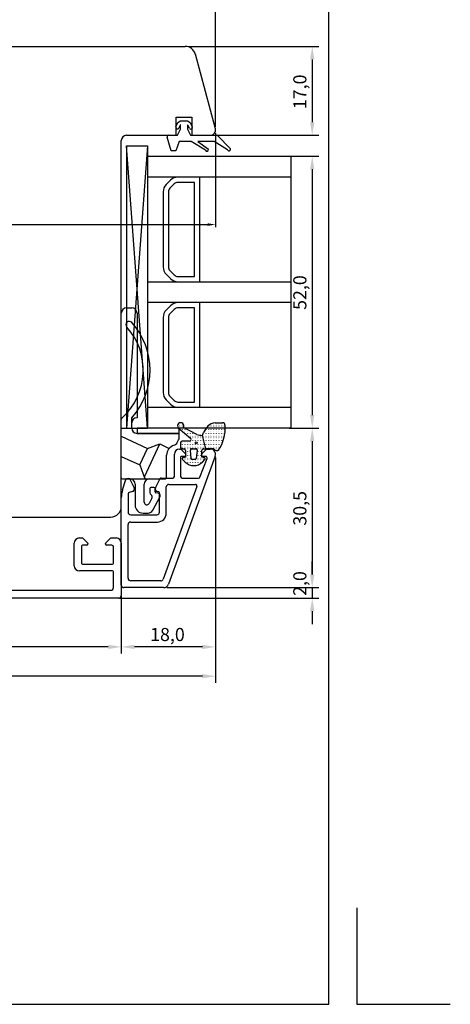
# Model space of a CAD drawing. Units: millimetres. Extents: x 144 to 2498, y 99 to 934.
# Drawn here: x 1684 to 1766, y 99 to 287 of the extents above; entities that cross this region are included whole.
import ezdxf

# ---------------------------------------------------------------- set-up
doc = ezdxf.new("R2010")
doc.units = ezdxf.units.MM
doc.styles.get("Standard").update_dxf_attribs({"font": 'arial.ttf'})

msp = doc.modelspace()

# ---------------------------------------------------------------- linework, layer by layer
for p, q in [((1743.23, 99.15), (1743.23, 382.15)), ((1721.56, 266.96), (1721.56, 310.18)), ((1721.56, 266.96), (1721.56, 301.74)), ((1650.56, 282.33), (1715.77, 282.33)), ((1716.4, 282.33), (1741.29, 282.33)), ((1721.53, 266.59), (1717.71, 280.85)), ((1740.04, 279.83), (1740.04, 267.83)), ((1713.98, 266.96), (1714.36, 267.75)), ((1714.06, 265.33), (1714.06, 268.83)), ((1714.06, 268.83), (1717.06, 268.83)), ((1714.36, 267.75), (1714.9, 268.13)), ((1714.9, 268.13), (1716.2, 268.13)), ((1716.2, 268.13), (1716.74, 267.75)), ((1716.74, 267.75), (1717.12, 266.96)), ((1717.06, 268.83), (1717.06, 265.33)), ((1714.3, 265.33), (1714.9, 266.53)), ((1714.81, 267.29), (1714.52, 266.7)), ((1714.9, 266.53), (1714.9, 267.27)), ((1716.2, 267.27), (1716.2, 266.53)), ((1716.2, 266.53), (1716.8, 265.33)), ((1716.58, 266.7), (1716.3, 267.29)), ((1721.56, 265.71), (1721.56, 247.76)), ((1703.56, 194.33), (1703.56, 264.33)), ((1704.56, 265.33), (1714.06, 265.33)), ((1713.1, 262.33), (1712.32, 264.95)), ((1712.61, 265.33), (1714.3, 265.33)), ((1714.6, 264.13), (1714, 262.33)), ((1716.91, 264.13), (1714.6, 264.13)), ((1716.8, 265.33), (1721.9, 265.33)), ((1719.62, 262.47), (1716.91, 264.13)), ((1717.06, 265.33), (1720.56, 265.33)), ((1721.29, 264.13), (1718.21, 264.13)), ((1718.21, 264.13), (1720.19, 262.66)), ((1721.19, 265.33), (1741.29, 265.33)), ((1723.85, 262.53), (1721.29, 264.13)), ((1721.9, 265.33), (1724.4, 262.77)), ((1704.56, 263.33), (1704.56, 209.33)), ((1704.56, 263.33), (1708.56, 263.33)), ((1708.56, 209.33), (1704.56, 263.33)), ((1708.56, 263.33), (1704.56, 209.33)), ((1708.56, 263.33), (1708.56, 209.33)), ((1708.56, 263.33), (1708.56, 209.33)), ((1714, 262.33), (1713.1, 262.33)), ((1708.56, 261.33), (1736.01, 261.33)), ((1708.56, 261.33), (1708.56, 209.33)), ((1735.63, 261.33), (1741.29, 261.33)), ((1736.01, 209.33), (1736.01, 261.33)), ((1740.04, 258.83), (1740.04, 211.83)), ((1736.01, 257.33), (1708.56, 257.33)), ((1712.98, 256.75), (1712.15, 255.92)), ((1718.56, 257.33), (1714.39, 257.33)), ((1717.56, 256.33), (1714.39, 256.33)), ((1717.56, 246.33), (1717.56, 256.33)), ((1718.56, 246.33), (1718.56, 257.33)), ((1711.56, 254.5), (1711.56, 246.33)), ((1712.56, 254.5), (1712.56, 246.33)), ((1713.68, 256.04), (1712.85, 255.21)), ((1631.06, 248.26), (1720.06, 248.26)), ((1711.56, 246.33), (1711.56, 240.16)), ((1712.56, 246.33), (1712.56, 240.16)), ((1717.56, 238.33), (1717.56, 246.33)), ((1718.56, 237.33), (1718.56, 246.33)), ((1712.85, 239.45), (1713.68, 238.62)), ((1708.56, 237.33), (1736.01, 237.33)), ((1712.15, 238.75), (1712.98, 237.92)), ((1714.39, 238.33), (1717.56, 238.33)), ((1714.39, 237.33), (1718.56, 237.33)), ((1704.56, 232.33), (1705.56, 232.33)), ((1736.01, 233.33), (1708.56, 233.33)), ((1712.98, 232.75), (1712.15, 231.92)), ((1713.68, 232.04), (1712.85, 231.21)), ((1718.56, 233.33), (1714.39, 233.33)), ((1717.56, 232.33), (1714.39, 232.33)), ((1717.56, 223.33), (1717.56, 232.33)), ((1718.56, 223.33), (1718.56, 233.33)), ((1703.56, 210.96), (1703.56, 231.33)), ((1706.56, 231.33), (1706.56, 228.28)), ((1711.56, 230.5), (1711.56, 223.33)), ((1712.56, 230.5), (1712.56, 223.33)), ((1706.56, 228.28), (1706.56, 225.73)), ((1706.56, 225.73), (1706.56, 215.14)), ((1711.56, 223.33), (1711.56, 216.16)), ((1712.56, 223.33), (1712.56, 216.16)), ((1717.56, 214.33), (1717.56, 223.33)), ((1718.56, 213.33), (1718.56, 223.33)), ((1706.56, 215.14), (1706.56, 212.58)), ((1712.15, 214.75), (1712.98, 213.92)), ((1712.85, 215.45), (1713.68, 214.62)), ((1708.56, 213.33), (1736.01, 213.33)), ((1714.39, 214.33), (1717.56, 214.33)), ((1714.39, 213.33), (1718.56, 213.33)), ((1703.56, 199.83), (1703.56, 210.96)), ((1705.56, 209.33), (1705.56, 211.33)), ((1706.56, 212.58), (1706.56, 211.33)), ((1703.56, 209.33), (1705.56, 209.33)), ((1704.56, 209.33), (1708.56, 209.33)), ((1714.62, 209.33), (1706.62, 209.33)), ((1706.62, 209.33), (1706.62, 208.33)), ((1736.01, 209.33), (1708.56, 209.33)), ((1714.43, 209.41), (1716.84, 207.34)), ((1714.62, 208.33), (1714.62, 209.33)), ((1714.69, 210.11), (1714.69, 210.06)), ((1714.69, 209.76), (1714.69, 209.71)), ((1714.69, 209.41), (1714.69, 209.36)), ((1715.19, 210.11), (1715.19, 210.06)), ((1715.19, 209.76), (1715.19, 209.71)), ((1715.19, 209.41), (1715.19, 209.36)), ((1715.19, 209.06), (1715.19, 209.01)), ((1717.99, 208.14), (1715.42, 209.43)), ((1715.69, 209.06), (1715.69, 209.01)), ((1716.19, 209.04), (1716.19, 209.01)), ((1719.69, 209.06), (1719.69, 209.01)), ((1720.19, 209.76), (1720.19, 209.71)), ((1720.19, 209.41), (1720.19, 209.36)), ((1720.19, 209.06), (1720.19, 209.01)), ((1720.69, 210.1), (1720.69, 210.06)), ((1720.69, 209.76), (1720.69, 209.71)), ((1720.69, 209.41), (1720.69, 209.36)), ((1720.69, 209.06), (1720.69, 209.01)), ((1721.19, 210.11), (1721.19, 210.06)), ((1721.19, 209.76), (1721.19, 209.71)), ((1721.19, 209.41), (1721.19, 209.36)), ((1721.19, 209.06), (1721.19, 209.01)), ((1721.5, 210.36), (1722.9, 210.36)), ((1721.69, 210.11), (1721.69, 210.06)), ((1721.69, 209.76), (1721.69, 209.71)), ((1721.69, 209.41), (1721.69, 209.36)), ((1721.69, 209.06), (1721.69, 209.01)), ((1722.19, 210.11), (1722.19, 210.06)), ((1722.19, 209.76), (1722.19, 209.71)), ((1722.19, 209.41), (1722.19, 209.36)), ((1722.19, 209.06), (1722.19, 209.01)), ((1722.69, 210.11), (1722.69, 210.06)), ((1722.69, 209.76), (1722.69, 209.71)), ((1722.69, 209.41), (1722.69, 209.36)), ((1722.69, 209.06), (1722.69, 209.01)), ((1723.19, 210.11), (1723.19, 210.06)), ((1723.19, 209.76), (1723.19, 209.71)), ((1723.19, 209.41), (1723.19, 209.36)), ((1723.19, 209.06), (1723.19, 209.01)), ((1735.63, 209.33), (1741.29, 209.33)), ((1735.63, 209.33), (1741.29, 209.33)), ((1703.56, 207.8), (1708.58, 205.46)), ((1714.62, 208.33), (1706.56, 208.33)), ((1706.62, 208.33), (1714.62, 208.33)), ((1714.62, 207.54), (1714.62, 208.33)), ((1715.69, 208.71), (1715.69, 208.66)), ((1715.69, 208.36), (1715.69, 208.33)), ((1716.19, 208.71), (1716.19, 208.66)), ((1716.19, 208.36), (1716.19, 208.31)), ((1716.19, 208.01), (1716.19, 207.96)), ((1716.69, 208.71), (1716.69, 208.66)), ((1716.69, 208.36), (1716.69, 208.31)), ((1716.69, 208.01), (1716.69, 207.96)), ((1716.69, 207.66), (1716.69, 207.61)), ((1717.19, 208.36), (1717.19, 208.31)), ((1717.19, 208.01), (1717.19, 207.96)), ((1717.19, 207.66), (1717.19, 207.61)), ((1717.19, 207.31), (1717.19, 207.26)), ((1717.69, 208.01), (1717.69, 207.96)), ((1717.69, 207.66), (1717.69, 207.61)), ((1717.69, 207.31), (1717.69, 207.26)), ((1718.19, 208.01), (1718.19, 207.96)), ((1718.19, 207.66), (1718.19, 207.61)), ((1718.19, 207.31), (1718.19, 207.26)), ((1718.69, 207.97), (1718.69, 207.96)), ((1718.69, 207.66), (1718.69, 207.61)), ((1718.69, 207.31), (1718.69, 207.26)), ((1719.04, 207.95), (1719.29, 208.5)), ((1719.71, 205.36), (1719.04, 207.95)), ((1719.71, 205.36), (1719.04, 207.95)), ((1719.19, 208.01), (1719.19, 207.96)), ((1719.19, 207.66), (1719.19, 207.61)), ((1719.19, 207.31), (1719.19, 207.26)), ((1719.69, 208.71), (1719.69, 208.66)), ((1719.69, 208.36), (1719.69, 208.31)), ((1719.69, 208.01), (1719.69, 207.96)), ((1719.69, 207.66), (1719.69, 207.61)), ((1719.69, 207.31), (1719.69, 207.26)), ((1720.19, 208.71), (1720.19, 208.66)), ((1720.19, 208.36), (1720.19, 208.31)), ((1720.19, 208.01), (1720.19, 207.96)), ((1720.19, 207.66), (1720.19, 207.61)), ((1720.19, 207.31), (1720.19, 207.26)), ((1720.69, 208.71), (1720.69, 208.66)), ((1720.69, 208.36), (1720.69, 208.31)), ((1720.69, 208.01), (1720.69, 207.96)), ((1720.69, 207.66), (1720.69, 207.61)), ((1720.69, 207.31), (1720.69, 207.26)), ((1721.19, 208.71), (1721.19, 208.66)), ((1721.19, 208.36), (1721.19, 208.31)), ((1721.19, 208.01), (1721.19, 207.96)), ((1721.19, 207.66), (1721.19, 207.61)), ((1721.19, 207.31), (1721.19, 207.26)), ((1721.69, 208.71), (1721.69, 208.66)), ((1721.69, 208.36), (1721.69, 208.31)), ((1721.69, 208.01), (1721.69, 207.96)), ((1721.69, 207.66), (1721.69, 207.61)), ((1721.69, 207.31), (1721.69, 207.26)), ((1722.19, 208.71), (1722.19, 208.66)), ((1722.19, 208.36), (1722.19, 208.31)), ((1722.19, 208.01), (1722.19, 207.96)), ((1722.19, 207.66), (1722.19, 207.61)), ((1722.19, 207.31), (1722.19, 207.26)), ((1722.69, 208.71), (1722.69, 208.66)), ((1722.69, 208.36), (1722.69, 208.31)), ((1722.69, 208.01), (1722.69, 207.96)), ((1722.69, 207.66), (1722.69, 207.61)), ((1722.69, 207.31), (1722.69, 207.26)), ((1723.19, 208.71), (1723.19, 208.66)), ((1723.19, 208.36), (1723.19, 208.31)), ((1723.19, 208.01), (1723.19, 207.96)), ((1723.19, 207.66), (1723.19, 207.61)), ((1707.1, 202.29), (1708.58, 205.46)), ((1707.97, 200.01), (1710.9, 206.31)), ((1708.58, 205.46), (1710.9, 206.31)), ((1710.9, 206.31), (1712.58, 205.53)), ((1714.24, 206.57), (1714.51, 207.09)), ((1714.7, 205.34), (1714.81, 205.34)), ((1714.9, 206.56), (1714.9, 205.66)), ((1714.96, 205.28), (1715.84, 204.4)), ((1715.19, 206.61), (1715.19, 206.56)), ((1715.19, 206.26), (1715.19, 206.21)), ((1715.19, 205.91), (1715.19, 205.86)), ((1715.19, 205.56), (1715.19, 205.51)), ((1716.6, 206.86), (1715.2, 206.86)), ((1715.2, 205.36), (1715.55, 205.36)), ((1715.69, 206.61), (1715.69, 206.56)), ((1715.69, 206.26), (1715.69, 206.21)), ((1715.69, 205.91), (1715.69, 205.86)), ((1715.69, 205.56), (1715.69, 205.51)), ((1716.19, 206.61), (1716.19, 206.56)), ((1716.19, 206.26), (1716.19, 206.21)), ((1716.19, 205.91), (1716.19, 205.86)), ((1716.19, 205.56), (1716.19, 205.51)), ((1716.69, 206.61), (1716.69, 206.56)), ((1716.69, 206.26), (1716.69, 206.21)), ((1716.69, 205.91), (1716.69, 205.86)), ((1716.69, 205.56), (1716.69, 205.51)), ((1716.95, 205.36), (1716.95, 205.36)), ((1716.95, 205.36), (1717.85, 205.36)), ((1717.19, 206.96), (1717.19, 206.91)), ((1717.19, 206.61), (1717.19, 206.56)), ((1717.19, 206.26), (1717.19, 206.21)), ((1717.19, 205.91), (1717.19, 205.86)), ((1717.19, 205.56), (1717.19, 205.51)), ((1717.69, 206.96), (1717.69, 206.91)), ((1717.69, 206.61), (1717.69, 206.56)), ((1717.69, 206.26), (1717.69, 206.21)), ((1717.69, 205.91), (1717.69, 205.86)), ((1717.69, 205.56), (1717.69, 205.51)), ((1717.85, 205.36), (1717.85, 205.36)), ((1718.19, 206.96), (1718.19, 206.91)), ((1718.19, 206.61), (1718.19, 206.56)), ((1718.19, 206.26), (1718.19, 206.21)), ((1718.19, 205.91), (1718.19, 205.86)), ((1718.19, 205.56), (1718.19, 205.51)), ((1718.69, 206.96), (1718.69, 206.91)), ((1718.69, 206.61), (1718.69, 206.56)), ((1718.69, 206.26), (1718.69, 206.21)), ((1718.69, 205.91), (1718.69, 205.86)), ((1718.69, 205.56), (1718.69, 205.51)), ((1718.96, 204.4), (1719.84, 205.28)), ((1719.19, 206.96), (1719.19, 206.91)), ((1719.19, 206.61), (1719.19, 206.56)), ((1719.19, 206.26), (1719.19, 206.21)), ((1719.19, 205.91), (1719.19, 205.86)), ((1719.19, 205.56), (1719.19, 205.51)), ((1719.24, 205.36), (1719.71, 205.36)), ((1719.69, 206.96), (1719.69, 206.91)), ((1719.69, 206.61), (1719.69, 206.56)), ((1719.69, 206.26), (1719.69, 206.21)), ((1719.69, 205.91), (1719.69, 205.86)), ((1719.69, 205.56), (1719.69, 205.51)), ((1720.89, 205.36), (1719.71, 205.36)), ((1719.98, 205.34), (1720.56, 205.34)), ((1720.19, 206.96), (1720.19, 206.91)), ((1720.19, 206.61), (1720.19, 206.56)), ((1720.19, 206.26), (1720.19, 206.21)), ((1720.19, 205.91), (1720.19, 205.86)), ((1720.19, 205.56), (1720.19, 205.51)), ((1720.69, 206.96), (1720.69, 206.91)), ((1720.69, 206.61), (1720.69, 206.56)), ((1720.69, 206.26), (1720.69, 206.21)), ((1720.69, 205.91), (1720.69, 205.86)), ((1720.69, 205.56), (1720.69, 205.51)), ((1721.19, 206.96), (1721.19, 206.91)), ((1721.19, 206.61), (1721.19, 206.56)), ((1721.19, 206.26), (1721.19, 206.21)), ((1721.19, 205.91), (1721.19, 205.86)), ((1721.19, 205.56), (1721.19, 205.51)), ((1721.69, 206.96), (1721.69, 206.91)), ((1721.69, 206.61), (1721.69, 206.56)), ((1721.69, 206.26), (1721.69, 206.21)), ((1721.69, 205.91), (1721.69, 205.86)), ((1721.69, 205.56), (1721.69, 205.51)), ((1722.19, 206.96), (1722.19, 206.91)), ((1722.19, 206.61), (1722.19, 206.56)), ((1722.19, 206.26), (1722.19, 206.21)), ((1722.19, 205.91), (1722.19, 205.86)), ((1722.19, 205.56), (1722.19, 205.51)), ((1722.69, 206.96), (1722.69, 206.91)), ((1722.69, 206.61), (1722.69, 206.56)), ((1722.69, 206.26), (1722.69, 206.21)), ((1740.04, 206.83), (1740.04, 181.33)), ((1703.56, 203.94), (1707.1, 202.29)), ((1712.2, 199.83), (1712.2, 204.14)), ((1721.5, 203.99), (1712.58, 179.49)), ((1713.7, 200.08), (1713.7, 204.34)), ((1714.9, 203.74), (1714.9, 200.08)), ((1715.7, 203.94), (1715.1, 203.94)), ((1715.85, 203.76), (1715.36, 203.67)), ((1715.69, 203.46), (1715.69, 203.41)), ((1715.85, 205.06), (1715.85, 203.76)), ((1715.9, 204.25), (1715.9, 204.14)), ((1716.19, 205.21), (1716.19, 205.16)), ((1716.19, 204.86), (1716.19, 204.81)), ((1716.19, 204.51), (1716.19, 204.46)), ((1716.19, 204.16), (1716.19, 204.11)), ((1716.19, 203.81), (1716.19, 203.76)), ((1716.19, 203.46), (1716.19, 203.41)), ((1716.69, 205.21), (1716.69, 205.16)), ((1716.69, 204.86), (1716.69, 204.81)), ((1716.69, 204.51), (1716.69, 204.46)), ((1716.69, 204.16), (1716.69, 204.11)), ((1716.69, 203.81), (1716.69, 203.76)), ((1716.69, 203.46), (1716.69, 203.41)), ((1716.92, 203.54), (1716.75, 205.15)), ((1716.75, 205.15), (1716.75, 205.15)), ((1716.9, 203.75), (1716.9, 203.75)), ((1717.68, 203.36), (1717.12, 203.36)), ((1718.05, 205.15), (1717.88, 203.54)), ((1717.9, 203.75), (1717.9, 203.75)), ((1718.05, 205.15), (1718.05, 205.15)), ((1718.05, 205.15), (1718.05, 205.15)), ((1718.05, 205.15), (1718.05, 205.15)), ((1718.05, 205.15), (1718.05, 205.15)), ((1718.05, 205.15), (1718.05, 205.15)), ((1718.05, 205.15), (1718.05, 205.15)), ((1718.05, 205.15), (1718.05, 205.15)), ((1718.05, 205.15), (1718.05, 205.15)), ((1718.05, 205.15), (1718.05, 205.15)), ((1718.05, 205.15), (1718.05, 205.15)), ((1718.19, 205.21), (1718.19, 205.16)), ((1718.19, 204.86), (1718.19, 204.81)), ((1718.19, 204.51), (1718.19, 204.46)), ((1718.19, 204.16), (1718.19, 204.11)), ((1718.19, 203.81), (1718.19, 203.76)), ((1718.19, 203.46), (1718.19, 203.41)), ((1718.58, 199.97), (1719.95, 203.53)), ((1718.69, 205.21), (1718.69, 205.16)), ((1718.69, 204.86), (1718.69, 204.81)), ((1718.69, 204.51), (1718.69, 204.46)), ((1718.69, 204.16), (1718.69, 204.11)), ((1718.69, 203.81), (1718.69, 203.76)), ((1718.69, 203.46), (1718.69, 203.41)), ((1718.9, 204.14), (1718.9, 204.25)), ((1718.95, 203.76), (1718.95, 205.06)), ((1719.43, 203.67), (1718.95, 203.76)), ((1719.67, 203.94), (1719.1, 203.94)), ((1719.19, 203.46), (1719.19, 203.41)), ((1721.56, 203.71), (1721.56, 166.25)), ((1721.56, 203.71), (1721.56, 160.64)), ((1721.69, 205.21), (1721.69, 205.16)), ((1722.19, 205.21), (1722.19, 205.2)), ((1707.1, 202.29), (1708.07, 199.63)), ((1715.26, 203.34), (1715.75, 202.85)), ((1715.69, 203.11), (1715.69, 203.06)), ((1716.19, 203.11), (1716.19, 203.06)), ((1716.19, 202.76), (1716.19, 202.71)), ((1716.69, 203.11), (1716.69, 203.06)), ((1716.69, 202.76), (1716.69, 202.71)), ((1716.69, 202.41), (1716.69, 202.36)), ((1717.19, 203.11), (1717.19, 203.06)), ((1717.19, 202.76), (1717.19, 202.71)), ((1717.19, 202.41), (1717.19, 202.36)), ((1717.69, 203.11), (1717.69, 203.06)), ((1717.69, 202.76), (1717.69, 202.71)), ((1717.69, 202.41), (1717.69, 202.36)), ((1718.19, 203.11), (1718.19, 203.06)), ((1718.19, 202.76), (1718.19, 202.71)), ((1718.19, 202.41), (1718.19, 202.36)), ((1718.69, 203.11), (1718.69, 203.06)), ((1718.69, 202.76), (1718.69, 202.71)), ((1719.05, 202.85), (1719.54, 203.34)), ((1719.19, 203.11), (1719.19, 203.06)), ((1703.76, 199.63), (1705.18, 199.63)), ((1704.64, 199.68), (1704.99, 199.68)), ((1705.18, 199.63), (1708.96, 199.63)), ((1708.96, 199.63), (1712, 199.63)), ((1710.11, 197.91), (1711.01, 199.67)), ((1711.18, 199.78), (1713.4, 199.78)), ((1715.2, 199.78), (1718.3, 199.78)), ((1703.8, 197.53), (1704.45, 199.54)), ((1705.17, 199.57), (1706.01, 197.91)), ((1706.2, 198.61), (1706.2, 194.6)), ((1707.93, 195.17), (1707.93, 198.61)), ((1708.98, 197.8), (1708.98, 197.04)), ((1709.8, 198.01), (1709.19, 198.01)), ((1710, 197.18), (1710, 197.8)), ((1718, 198.18), (1711.55, 180.46)), ((1712.16, 193.08), (1712.16, 198.08)), ((1712.66, 198.58), (1717.72, 198.58)), ((1703.56, 179.33), (1703.56, 195.99)), ((1704.86, 196.76), (1704.86, 193.28)), ((1705.68, 197.2), (1705.09, 197.05)), ((1709.42, 195.91), (1708.88, 194.92)), ((1709.56, 193.62), (1710.94, 196.13)), ((1710.62, 196.87), (1710.16, 196.98)), ((1710.71, 197.13), (1710.44, 197.2)), ((1710.86, 193.28), (1710.86, 196.94)), ((1631.56, 192.33), (1701.56, 192.33)), ((1705.36, 192.78), (1710.36, 192.78)), ((1707.71, 193.1), (1708.67, 193.1)), ((1704.86, 180.63), (1704.86, 190.88)), ((1705.36, 191.38), (1710.46, 191.38)), ((1695.56, 188.33), (1696.08, 188.33)), ((1701.64, 188.33), (1702.56, 188.33)), ((1694.56, 183.03), (1694.56, 187.33)), ((1695.96, 186.73), (1695.96, 183.53)), ((1696.96, 186.93), (1696.16, 186.93)), ((1696.22, 188.28), (1697.1, 187.39)), ((1697.16, 187.25), (1697.16, 187.13)), ((1700.56, 187.13), (1700.56, 187.25)), ((1700.62, 187.39), (1701.5, 188.28)), ((1701.76, 186.93), (1700.76, 186.93)), ((1702.06, 183.53), (1702.06, 186.63)), ((1703.56, 187.33), (1703.56, 177.33)), ((1696.16, 183.33), (1701.86, 183.33)), ((1740.04, 181.33), (1740.04, 183.83)), ((1701.86, 182.03), (1695.56, 182.03)), ((1702.06, 178.83), (1702.06, 181.83)), ((1711.08, 180.13), (1705.36, 180.13)), ((1677.46, 178.33), (1701.56, 178.33)), ((1703.56, 177.21), (1703.56, 166.25)), ((1703.56, 177.21), (1703.56, 166.25)), ((1711.64, 178.83), (1704.06, 178.83)), ((1712.27, 178.83), (1741.29, 178.83)), ((1712.27, 178.83), (1741.29, 178.83)), ((1740.04, 178.83), (1740.04, 176.83)), ((1703.06, 176.83), (1630.06, 176.83)), ((1703.19, 176.83), (1741.29, 176.83)), ((1740.04, 174.33), (1740.04, 171.83)), ((1701.06, 167.5), (1614.07, 167.5)), ((1719.06, 167.5), (1706.06, 167.5)), ((1719.06, 161.89), (1582.56, 161.89)), ((1748.53, 117.58), (1748.53, 99.15)), ((1558.23, 99.15), (1743.23, 99.15)), ((1748.53, 99.15), (1766.41, 99.15))]:
    msp.add_line(p, q)
msp.add_circle((1717.87, 206.51), 0.19)
for centre, radius, start, end in [((1715.77, 280.33), 2, 15, 90), ((1714.25, 266.83), 0.3, 154.1716, 334.1716), ((1714.85, 267.27), 0.05, 0, 154.1716), ((1716.25, 267.27), 0.05, 25.8284, 180), ((1716.85, 266.83), 0.3, 205.8284, 25.8284), ((1720.56, 266.33), 1, 270, 15), ((1704.56, 264.33), 1, 90, 180), ((1712.61, 265.03), 0.3, 90, 196.6992), ((1719.9, 262.59), 0.3, 202.0091, 13.1065), ((1724.12, 262.66), 0.3, 205.8089, 20.6677), ((1714.39, 255.33), 2, 90, 135), ((1714.39, 255.33), 1, 90, 135), ((1713.56, 254.5), 2, 135, 180), ((1713.56, 254.5), 1, 135, 180), ((1713.56, 240.16), 2, 180, 225), ((1713.56, 240.16), 1, 180, 225), ((1714.39, 239.33), 2, 225, 270), ((1714.39, 239.33), 1, 225, 270), ((1704.56, 231.33), 1, 90, 180), ((1705.56, 231.33), 1, 0, 90), ((1713.56, 230.5), 2, 135, 180), ((1714.39, 231.33), 2, 90, 135), ((1714.39, 231.33), 1, 90, 135), ((1705.08, 229.1), 0.65, 42.075, 222.075), ((1713.56, 230.5), 1, 135, 180), ((1695.48, 220.43), 12.28, 312.1797, 42.075), ((1695.48, 220.43), 13.58, 317.925, 42.075), ((1713.56, 216.16), 2, 180, 225), ((1713.56, 216.16), 1, 180, 225), ((1714.39, 215.33), 2, 225, 270), ((1714.39, 215.33), 1, 225, 270), ((1704.06, 210.96), 0.5, 131.9887, 180), ((1706.56, 210.33), 1, 90, 180), ((1706.56, 209.33), 1, 180, 270), ((1714.92, 209.76), 0.6, 326.4427, 215.4157), ((1722.7, 207.11), 3.68, 135.6765, 157.7649), ((1721.99, 207.45), 2.96, 99.6061, 130.8185), ((1715.92, 209.31), 7.5, 326.078, 4.255), ((1722.9, 209.86), 0.5, 0.5342, 90), ((1713.61, 207.54), 1.01, 332.8436, 0), ((1716.6, 207.16), 0.3, 270, 35.4157), ((1719.09, 211.25), 3.3, 250.4385, 269.0069), ((1714.22, 204.14), 2.01, 106.7545, 180), ((1712.66, 205.71), 0.2, 245, 314.6893), ((1713.35, 207.03), 1.01, 286.7545, 332.8436), ((1714.7, 204.34), 1, 90, 180), ((1714.81, 205.14), 0.2, 45, 90), ((1715.2, 206.56), 0.3, 90, 180), ((1715.2, 205.66), 0.3, 180, 270), ((1715.55, 205.06), 0.3, 0, 90), ((1716.95, 205.16), 0.201, 90.0546, 184.3506), ((1717.85, 205.16), 0.2, 355.6455, 89.928), ((1719.25, 205.06), 0.3, 92.1341, 180), ((1719.98, 205.14), 0.2, 90, 135), ((1720.56, 204.34), 1, 340, 90), ((1720.89, 204.36), 1, 51.0593, 90), ((1715.1, 203.74), 0.2, 90, 180), ((1715.4, 203.48), 0.2, 100, 225), ((1715.7, 204.14), 0.2, 270, 0), ((1715.7, 204.25), 0.2, 0, 45), ((1717.12, 203.56), 0.2, 186.1155, 270), ((1717.68, 203.56), 0.2, 270, 353.8845), ((1719.1, 204.25), 0.2, 135, 180), ((1719.1, 204.14), 0.2, 180, 270), ((1719.4, 203.48), 0.2, 315, 80), ((1719.67, 203.64), 0.3, 340, 90), ((1721.84, 205.54), 0.51, 231.0593, 306.5419), ((1717.4, 204.5), 2.34, 225, 315), ((1703.76, 199.83), 0.201, 180, 270), ((1704.64, 199.48), 0.2, 90, 162.1), ((1704.99, 199.48), 0.2, 26.8, 90), ((1705.18, 198.61), 1.02, 0, 90), ((1708.96, 198.61), 1.02, 90, 180), ((1711.18, 199.58), 0.2, 90, 153.2), ((1712, 199.83), 0.201, 270, 360), ((1713.4, 200.08), 0.3, 270, 0), ((1715.2, 200.08), 0.3, 180, 270), ((1718.3, 200.08), 0.3, 270, 338.9834), ((1705.56, 197.68), 0.5, 283.5, 26.8), ((1709.19, 197.8), 0.205, 90, 180), ((1709.8, 197.8), 0.205, 0, 90), ((1710.56, 197.68), 0.5, 153.2, 256.5), ((1712.66, 198.08), 0.5, 90, 180), ((1717.72, 198.28), 0.3, 340, 90), ((1708.56, 195.99), 5, 162.1, 180), ((1705.16, 196.76), 0.3, 103.5, 180), ((1709.49, 197.04), 0.512, 180.0187, 240.4322), ((1708.97, 196.16), 0.512, 331.0552, 58.3707), ((1710.21, 197.18), 0.205, 180, 256.4188), ((1710.5, 196.37), 0.512, 331.0552, 76.4188), ((1710.66, 196.94), 0.2, 0, 76.5), ((1701.56, 194.33), 2, 270, 0), ((1707.71, 194.6), 1.51, 180, 270), ((1708.44, 195.17), 0.503, 180, 331.0552), ((1705.36, 193.28), 0.5, 180, 270), ((1708.67, 194.12), 1.02, 270, 331.0552), ((1710.36, 193.28), 0.5, 270, 0), ((1710.46, 193.08), 1.7, 270, 360), ((1705.36, 190.88), 0.5, 90, 180), ((1695.56, 187.33), 1, 90, 180), ((1696.08, 188.13), 0.2, 45, 90), ((1701.64, 188.13), 0.2, 90, 135), ((1702.56, 187.33), 1, 0, 90), ((1696.16, 186.73), 0.2, 90, 180), ((1696.96, 187.13), 0.2, 270, 0), ((1696.96, 187.25), 0.2, 360, 45), ((1700.76, 187.25), 0.2, 135, 180), ((1700.76, 187.13), 0.2, 180, 270), ((1701.76, 186.63), 0.3, 360, 90), ((1695.56, 183.03), 1, 180, 270), ((1696.16, 183.53), 0.2, 180, 270), ((1701.86, 183.53), 0.2, 270, 0), ((1701.86, 181.83), 0.2, 360, 90), ((1704.06, 179.33), 0.5, 180, 270), ((1705.36, 180.63), 0.5, 180, 270), ((1711.08, 180.63), 0.5, 270, 340), ((1711.64, 179.83), 1, 270, 340), ((1701.56, 178.83), 0.5, 270, 0), ((1703.06, 177.33), 0.5, 270, 0)]:
    msp.add_arc(centre, radius, start, end)
msp.add_open_spline([(1707.97, 200.01), (1707.96, 200), (1707.96, 199.98), (1707.96, 199.96), (1707.97, 199.95), (1707.97, 199.93), (1707.97, 199.92), (1707.98, 199.91), (1707.98, 199.91), (1707.98, 199.9), (1707.98, 199.9), (1707.98, 199.89), (1707.99, 199.89), (1707.99, 199.87), (1707.99, 199.87), (1708, 199.85), (1708, 199.84), (1708.02, 199.81), (1708.04, 199.78), (1708.09, 199.7), (1708.15, 199.63), (1708.2, 199.63)], degree=3, knots=[0, 0, 0, 0, 0.02390452, 0.02390452, 0.0338599, 0.0338599, 0.03744144, 0.03744144, 0.03970023, 0.03970023, 0.04161184, 0.04161184, 0.04378099, 0.04378099, 0.04747796, 0.04747796, 0.0544517, 0.0544517, 0.06644294, 0.06644294, 0.09843506, 0.09843506, 0.09843506, 0.09843506])
for points in [[(1739.62, 279.83), (1740.45, 279.83), (1740.04, 282.33)], [(1739.62, 267.83), (1740.45, 267.83), (1740.04, 265.33)], [(1739.62, 258.83), (1740.45, 258.83), (1740.04, 261.33)], [(1720.06, 248.51), (1720.06, 248.01), (1721.56, 248.26)], [(1739.62, 211.83), (1740.45, 211.83), (1740.04, 209.33)], [(1739.62, 206.83), (1740.45, 206.83), (1740.04, 209.33)], [(1739.62, 181.33), (1740.45, 181.33), (1740.04, 178.83)], [(1739.62, 181.33), (1740.45, 181.33), (1740.04, 178.83)], [(1739.62, 174.33), (1740.45, 174.33), (1740.04, 176.83)], [(1701.06, 167.91), (1701.06, 167.08), (1703.56, 167.5)], [(1706.06, 167.91), (1706.06, 167.08), (1703.56, 167.5)], [(1719.06, 167.91), (1719.06, 167.08), (1721.56, 167.5)], [(1719.06, 162.31), (1719.06, 161.48), (1721.56, 161.89)]]:
    msp.add_solid(points)

# ---------------------------------------------------------------- texts
for s, p in [('17,0', (1738.92, 270.33)), ('52,0', (1738.92, 231.94)), ('30,5', (1738.92, 190.68)), ('2,0', (1738.92, 177.25))]:
    msp.add_text(s, height=2.5, rotation=90).set_placement(p)
msp.add_text('18,0', height=2.5).set_placement((1709.06, 168.62))

doc.saveas('drawing.dxf')
